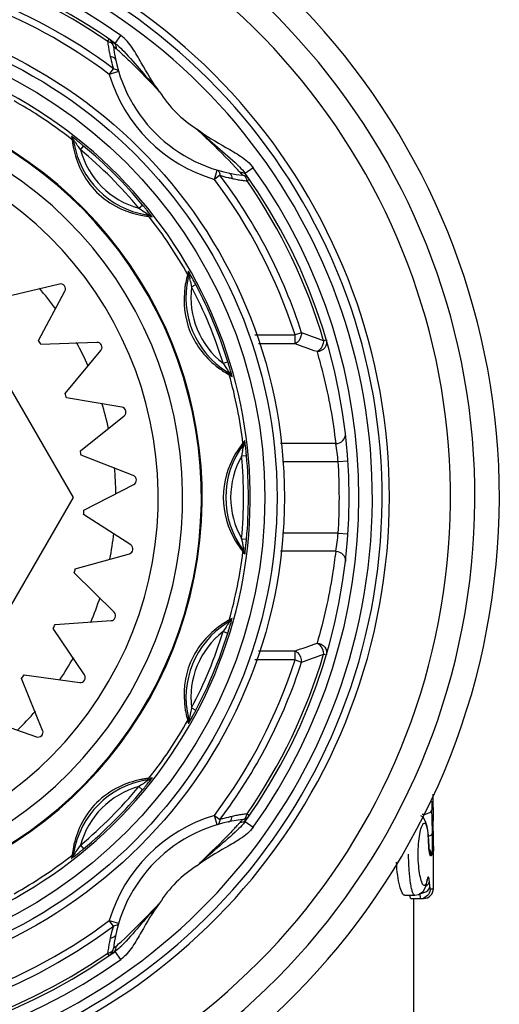
# Model space of a CAD drawing. Units: millimetres. Extents: x 402 to 765, y 217 to 685.
# Drawn here: x 755 to 765, y 510 to 530 of the extents above; entities that cross this region are included whole.
import ezdxf

# ---------------------------------------------------------------- set-up
doc = ezdxf.new("R2010")
doc.units = ezdxf.units.MM
doc.header["$LTSCALE"] = 65.395
doc.layers.add('ALL_FEATURE', color=7, linetype='CONTINUOUS')

msp = doc.modelspace()

# ---------------------------------------------------------------- linework, layer by layer
at = {"layer": 'ALL_FEATURE', "color": 9, "linetype": 'Continuous'}
for p, q in [((756.903, 529.553), (757.019, 529.716)), ((756.749, 529.59), (756.782, 529.639)), ((756.867, 529.497), (756.873, 529.491)), ((756.781, 528.92), (756.866, 529.033)), ((756.973, 528.977), (756.781, 528.92)), ((755.329, 528.076), (755.341, 528.068)), ((756.011, 527.647), (756.021, 527.582)), ((756.148, 527.439), (756.169, 527.408)), ((756.192, 527.375), (756.256, 527.452)), ((756.169, 527.408), (756.192, 527.375)), ((758.933, 526.768), (758.99, 526.96)), ((759.046, 526.853), (758.933, 526.768)), ((759.729, 527.007), (759.566, 526.89)), ((759.651, 526.769), (759.603, 526.736)), ((757.388, 526.179), (757.465, 526.243)), ((757.466, 526.242), (757.465, 526.243)), ((757.388, 526.179), (757.421, 526.156)), ((757.576, 526.049), (757.592, 526.037)), ((757.583, 526.009), (757.594, 526.008)), ((757.594, 526.008), (757.66, 525.998)), ((758.443, 524.674), (758.458, 524.605)), ((758.466, 524.566), (758.554, 524.612)), ((758.458, 524.605), (758.466, 524.566)), ((760.72, 523.626), (760.585, 523.583)), ((759.762, 523.583), (760.585, 523.583)), ((760.585, 523.398), (759.834, 523.398)), ((760.585, 523.398), (760.585, 523.583)), ((761.226, 523.481), (761.17, 523.464)), ((759.114, 523.002), (759.209, 523.032)), ((759.114, 523.002), (759.155, 522.938)), ((759.229, 522.771), (759.239, 522.766)), ((759.239, 522.766), (759.295, 522.731)), ((759.512, 521.208), (759.499, 521.139)), ((761.417, 521.356), (760.288, 521.356)), ((759.499, 521.139), (759.492, 521.1)), ((759.592, 521.109), (759.492, 521.1)), ((761.468, 520.986), (760.329, 520.986)), ((761.667, 520.999), (761.468, 520.986)), ((759.492, 519.408), (759.592, 519.398)), ((759.492, 519.408), (759.499, 519.368)), ((759.499, 519.368), (759.506, 519.332)), ((759.591, 519.397), (759.592, 519.398)), ((761.468, 519.521), (760.329, 519.521)), ((761.468, 519.521), (761.667, 519.508)), ((759.51, 519.15), (759.517, 519.141)), ((761.417, 519.151), (760.288, 519.151)), ((759.295, 517.776), (759.239, 517.742)), ((759.174, 517.597), (759.135, 517.538)), ((759.135, 517.538), (759.114, 517.505)), ((759.114, 517.505), (759.209, 517.475)), ((759.834, 517.109), (760.585, 517.109)), ((760.585, 516.925), (760.585, 517.109)), ((761.17, 517.043), (761.226, 517.027)), ((760.585, 516.925), (759.762, 516.925)), ((760.585, 516.925), (760.72, 516.881)), ((758.466, 515.942), (758.458, 515.902)), ((758.466, 515.942), (758.554, 515.895)), ((758.554, 515.894), (758.554, 515.895)), ((758.384, 515.697), (758.387, 515.686)), ((758.415, 515.706), (758.413, 515.699)), ((757.421, 514.351), (757.388, 514.329)), ((757.388, 514.329), (757.465, 514.265)), ((757.451, 514.372), (757.421, 514.351)), ((757.66, 514.51), (757.594, 514.499)), ((758.933, 513.739), (759.046, 513.654)), ((758.99, 513.547), (758.933, 513.739)), ((759.603, 513.771), (759.651, 513.738)), ((759.51, 513.653), (759.504, 513.647)), ((759.566, 513.617), (759.729, 513.501)), ((756.192, 513.132), (756.169, 513.099)), ((756.192, 513.132), (756.256, 513.055)), ((763.324, 513.117), (763.323, 513.111)), ((756.021, 512.926), (756.011, 512.86)), ((756.022, 512.937), (756.021, 512.926)), ((756.062, 512.944), (756.05, 512.928)), ((756.255, 513.054), (756.256, 513.055)), ((763.382, 512.919), (763.351, 512.919)), ((763.29, 512.391), (763.292, 512.428)), ((763.354, 512.239), (763.417, 512.239)), ((756.781, 511.587), (756.973, 511.53)), ((756.866, 511.474), (756.781, 511.587)), ((756.782, 510.869), (756.749, 510.917)), ((757.019, 510.791), (756.903, 510.954))]:
    msp.add_line(p, q, dxfattribs=at)
at = {"layer": 'ALL_FEATURE', "color": 7, "linetype": 'Continuous'}
for p, q in [((756.058, 527.52), (756.048, 527.581)), ((757.553, 526.042), (757.532, 526.045)), ((753.153, 525.254), (756.04, 520.254)), ((755.763, 524.624), (754.646, 524.355)), ((755.334, 523.466), (755.875, 524.48)), ((756.53, 523.428), (755.382, 523.389)), ((755.877, 522.38), (756.611, 523.265)), ((759.213, 522.813), (759.196, 522.824)), ((759.249, 522.791), (759.213, 522.813)), ((757.041, 522.102), (755.909, 522.295)), ((756.19, 521.207), (757.088, 521.926)), ((757.274, 520.7), (756.204, 521.117)), ((756.261, 519.995), (757.285, 520.519)), ((756.04, 520.254), (753.153, 515.254)), ((757.221, 519.281), (756.256, 519.905)), ((756.086, 518.794), (757.194, 519.101)), ((759.518, 519.141), (759.53, 519.123)), ((759.53, 519.123), (759.543, 519.106)), ((759.543, 519.106), (759.555, 519.088)), ((756.882, 517.901), (756.063, 518.706)), ((756.273, 516.617), (755.633, 517.571)), ((755.673, 517.652), (756.82, 517.73)), ((759.196, 517.684), (759.249, 517.716)), ((755.418, 515.482), (754.983, 516.545)), ((755.039, 516.617), (756.178, 516.462)), ((754.209, 515.731), (755.294, 515.35)), ((758.388, 515.685), (758.392, 515.664)), ((758.392, 515.664), (758.398, 515.643)), ((758.398, 515.643), (758.402, 515.622)), ((757.532, 514.462), (757.594, 514.472)), ((763.409, 514.178), (763.409, 514.031)), ((763.415, 513.419), (763.415, 513.314)), ((763.415, 513.314), (763.416, 513.111)), ((756.054, 512.967), (756.058, 512.988)), ((763.416, 513.012), (763.416, 512.986)), ((763.417, 512.239), (763.417, 512.947)), ((763.29, 512.391), (763.29, 512.391)), ((762.832, 512.104), (763.035, 512.104)), ((762.954, 512.039), (763.217, 512.039)), ((763.017, 504.408), (763.017, 512.039))]:
    msp.add_line(p, q, dxfattribs=at)
for points in [[(763.324, 513.117), (763.32, 513.207), (763.307, 513.38), (763.287, 513.511), (763.259, 513.612), (763.207, 513.702), (763.163, 513.733)], [(763.335, 512.989), (763.335, 512.99), (763.331, 513.014), (763.327, 513.061), (763.324, 513.117)], [(763.205, 512.182), (763.256, 512.268), (763.284, 512.363), (763.291, 512.395)], [(763.035, 512.104), (763.115, 512.119), (763.205, 512.182)]]:
    msp.add_lwpolyline(points, dxfattribs=at)
for radius in [10.1, 9.95, 9.7]:
    msp.add_circle((750.267, 520.254), radius, dxfattribs=at)
for centre, radius, start, end in [((750.267, 520.254), 14.5, 103.6091, 76.3909), ((750.267, 520.254), 14, 104.0632, 75.9368), ((750.267, 520.254), 13.5, 109.1879, 70.8117), ((750.267, 520.254), 12.25, 108.1233, 71.8474), ((750.267, 520.254), 12.1, 106.5585, 73.4415), ((750.267, 520.254), 11.425, 54.4863, 89.6226), ((750.267, 520.254), 9.4, 238.5094, 233.553), ((756.668, 529.474), 0.2, 6.4725, 55.2284), ((759.848, 529.835), 3, 186.4725, 263.5275), ((750.267, 520.254), 8.4, 107.3147, 72.6853), ((750.267, 520.254), 9.317, 57.0906, 60.6416), ((750.267, 520.254), 9.317, 51.8584, 57), ((757.833, 527.82), 1.8, 189.5982, 260.495), ((750.267, 520.254), 9.364, 39.76, 50.24), ((759.487, 526.655), 0.2, 34.7716, 83.5275), ((750.267, 520.254), 11.425, 324.4863, 35.5137), ((751.221, 521.047), 8.123, 39.2416, 39.7541), ((751.472, 521.252), 7.798, 38.7082, 39.2441), ((750.267, 520.254), 9.317, 29.3584, 38.1416), ((755.786, 524.526), 0.1, 331.9354, 103.5482), ((760.152, 524.348), 1.8, 167.0982, 237.9018), ((750.267, 520.254), 9.364, 17.26, 27.74), ((750.267, 520.254), 6.65, 35.4242, 40.1217), ((728.63, 433.693), 95.487, 70.07529, 70.36262), ((750.267, 520.254), 6, 31.5029, 32.3679), ((750.267, 520.254), 6.65, 23.8234, 28.5078), ((756.534, 523.328), 0.1, 320.3225, 91.9353), ((750.267, 520.254), 9.317, 6.8584, 15.6416), ((750.267, 520.254), 6, 19.89, 20.755), ((750.267, 520.254), 6.65, 12.2258, 16.8955), ((757.024, 522.003), 0.1, 308.7096, 80.3224), ((750.267, 520.254), 6, 8.2771, 9.1421), ((760.967, 520.254), 1.8, 142.6133, 217.3867), ((750.267, 520.254), 9.364, 354.76, 5.24), ((750.267, 520.254), 6.65, 0.6295, 5.2841), ((757.238, 520.607), 0.1, 297.0967, 68.7095), ((750.267, 520.254), 6, 356.6642, 357.5292), ((750.267, 520.254), 6.65, 349.0333, 353.6718), ((751.503, 520.14), 8.123, 354.2416, 354.7541), ((757.166, 519.197), 0.1, 285.4838, 57.0966), ((751.825, 520.107), 7.798, 353.7082, 354.2441), ((750.267, 520.254), 9.317, 344.3584, 353.1416), ((750.267, 520.254), 6, 345.0513, 345.9163), ((750.267, 520.254), 6.65, 337.4306, 342.0569), ((756.812, 517.829), 0.1, 273.8709, 45.4837), ((750.267, 520.254), 6, 333.4384, 334.3034), ((760.152, 516.159), 1.8, 122.0982, 193.5634), ((750.267, 520.254), 9.364, 332.26, 342.74), ((750.267, 520.254), 6.65, 325.8006, 330.4373), ((728.916, 606.019), 94.642, 289.6361, 289.926), ((750.267, 520.254), 6, 321.8255, 322.6905), ((756.19, 516.561), 0.1, 262.258, 33.8708), ((750.267, 520.254), 6.65, 314.17, 318.8137), ((751.651, 519.522), 7.798, 331.2082, 331.7441), ((751.365, 519.676), 8.123, 331.7416, 332.2541), ((750.267, 520.254), 9.317, 321.8584, 330.6416), ((755.326, 515.444), 0.1, 250.6451, 22.2579), ((757.833, 512.688), 1.8, 99.5982, 170.495), ((750.267, 520.254), 9.364, 309.76, 320.24), ((789.298, 514.036), 25.889, 180.0107, 180.896), ((759.487, 513.852), 0.2, 276.4725, 325.2284), ((714.477, 512.117), 48.939, 1.4836, 2.0329), ((759.848, 510.672), 3, 96.4725, 173.5275), ((725.178, 513.072), 38.238, 0.6643, 0.8376), ((749.739, 513.362), 13.675, 0.2374, 0.6416), ((799.233, 513.219), 35.817, 180.1722, 180.3315), ((750.267, 520.254), 9.317, 299.3584, 308.1416), ((751.265, 519.048), 7.798, 308.7082, 309.2441), ((751.06, 519.299), 8.123, 309.2416, 309.7541), ((753.375, 512.933), 10.042, 0.0772, 0.3007), ((763.217, 512.239), 0.2, 270, 360), ((763.391, 512.165), 0.461, 189.3699, 190.7686), ((750.267, 520.254), 11.425, 234.4863, 304.7716), ((756.668, 511.033), 0.2, 304.7716, 353.5275), ((750.267, 520.254), 11.425, 304.8232, 305.5137)]:
    msp.add_arc(centre, radius, start, end, dxfattribs=at)
at = {"layer": 'ALL_FEATURE', "color": 9, "linetype": 'Continuous'}
for centre, radius, start, end in [((750.267, 520.254), 11.625, 54.4863, 125.5137), ((750.267, 520.254), 11.9, 106.5585, 73.4415), ((750.267, 520.254), 11.366, 55.2284, 89.3226), ((750.267, 520.254), 10.984, 53.0673, 86.5439), ((750.267, 520.254), 10.842, 53.0672, 86.0334), ((756.702, 529.352), 0.243, 74.9183, 78.9076), ((759.936, 529.972), 3.21, 186.8285, 188.7075), ((759.943, 529.973), 3.217, 188.7084, 190.5462), ((756.775, 529.468), 0.144, 48.0261, 54.7248), ((753.366, 525.482), 5.327, 48.5496, 48.821), ((751.606, 523.486), 7.988, 48.2559, 48.5627), ((756.512, 529.006), 0.673, 53.5147, 54.4796), ((759.947, 529.974), 3.221, 190.5452, 192.3495), ((759.962, 529.978), 3.236, 192.3618, 195.4177), ((751.985, 523.911), 7.418, 47.7504, 48.2593), ((751.115, 522.95), 8.715, 47.1667, 47.7631), ((759.949, 529.973), 3.223, 195.3876, 196.945), ((759.848, 529.835), 3.2, 196.6097, 253.3903), ((759.848, 529.835), 2.4, 211.9559, 238.0436), ((750.267, 520.254), 8.417, 107.278, 72.722), ((758.007, 527.809), 1.999, 186.5288, 189.2659), ((755.944, 527.565), 0.106, 22.508, 36.5432), ((757.982, 527.805), 1.974, 189.2646, 191.3792), ((739.041, 515.696), 20.75, 34.4672, 34.6431), ((751.06, 521.208), 8.123, 50.2375, 50.7587), ((750.267, 520.254), 9.264, 39.76, 50.24), ((757.833, 527.82), 1.7, 195.1525, 254.8475), ((750.267, 520.254), 8.015, 237, 56.8873), ((750.267, 520.254), 10.984, 17.8809, 36.9329), ((759.989, 529.943), 3.231, 253.0249, 256.1089), ((753.209, 521.329), 8.38, 41.774, 42.6978), ((759.019, 526.5), 0.673, 35.5189, 36.4814), ((759.48, 526.762), 0.145, 35.2817, 42.6846), ((750.267, 520.254), 11.625, 324.4863, 35.5137), ((750.267, 520.254), 10.842, 17.8809, 36.9328), ((759.989, 529.948), 3.235, 256.1383, 257.6548), ((759.988, 529.94), 3.227, 257.6349, 259.4523), ((759.985, 529.922), 3.209, 259.4555, 261.3027), ((759.985, 529.925), 3.212, 261.3017, 263.171), ((750.267, 520.254), 11.366, 16.4059, 34.7716), ((750.267, 520.254), 7.516, 237, 56.8873), ((757.82, 527.981), 1.985, 258.6356, 263.1532), ((751.914, 521.606), 7.233, 38.3357, 38.708), ((757.578, 525.931), 0.106, 53.301, 67.3868), ((760.31, 524.271), 2, 164.0353, 168.8577), ((758.309, 524.836), 0.106, 0.009, 14.0411), ((751.957, 521.151), 7.45, 28.2487, 29.5165), ((760.253, 524.284), 1.942, 168.8845, 171.6465), ((746.377, 522.102), 12.337, 12.0309, 12.2973), ((751.365, 520.832), 8.123, 27.7375, 28.2587), ((760.152, 524.348), 1.7, 172.6525, 232.3475), ((750.267, 520.254), 9.264, 17.26, 27.74), ((730.703, 437.975), 90.499, 70.41772, 70.71958), ((751.452, 520.622), 8.123, 16.7416, 17.2624), ((760.19, 524.483), 1.963, 233.3728, 240.6797), ((751.728, 520.704), 7.835, 16.2692, 16.7433), ((752.266, 520.861), 7.274, 15.8363, 16.2704), ((761.035, 520.155), 1.942, 146.3843, 149.1463), ((761.083, 520.122), 2, 141.5351, 146.3577), ((749.968, 522.978), 9.707, 349.4935, 349.9732), ((751.504, 520.368), 8.121, 5.2375, 5.7588), ((756.455, 520.495), 5.037, 5.5975, 9.8406), ((760.967, 520.254), 1.7, 150.1525, 209.8475), ((750.267, 520.254), 9.264, 354.76, 5.24), ((750.267, 520.254), 11.225, 356.2573, 3.7427), ((756.349, 520.027), 5.144, 350.2035, 354.3584), ((761.028, 520.347), 1.933, 210.8524, 213.6323), ((761.071, 520.377), 1.985, 213.6356, 218.1532), ((752.387, 520.045), 7.233, 353.3357, 353.708), ((760.186, 516.029), 1.957, 121.7589, 126.6328), ((760.209, 515.993), 1.999, 119.0288, 121.7659), ((748.823, 524.311), 12.337, 327.0309, 327.2973), ((760.152, 516.159), 1.7, 127.6525, 187.3475), ((750.267, 520.254), 9.264, 332.26, 342.74), ((751.452, 519.886), 8.123, 342.7375, 343.2587), ((731.143, 601.286), 89.177, 289.27818, 289.58452), ((750.267, 520.254), 11.366, 325.2284, 343.5941), ((750.267, 520.254), 10.842, 323.0672, 342.1191), ((750.267, 520.254), 10.984, 323.0673, 342.1191), ((760.244, 516.222), 1.933, 188.3524, 191.1323), ((760.296, 516.232), 1.985, 191.1356, 195.6532), ((752.146, 519.249), 7.233, 330.8357, 331.208), ((758.309, 515.672), 0.106, 345.9442, 0.0013), ((750.267, 520.254), 9.264, 309.76, 320.24), ((757.833, 512.688), 1.7, 105.1525, 164.8475), ((757.818, 512.538), 1.974, 99.2646, 101.3792), ((745.709, 531.479), 20.75, 304.4672, 304.6431), ((751.221, 519.46), 8.123, 320.2375, 320.7587), ((757.822, 512.513), 1.999, 96.5288, 99.2659), ((757.578, 514.577), 0.106, 292.508, 306.5432), ((768.447, 514.03), 5.064, 179.9544, 182.0094), ((759.848, 510.672), 3.2, 106.6097, 163.3903), ((759.991, 510.559), 3.236, 102.3642, 105.4185), ((759.987, 510.574), 3.221, 100.5469, 102.352), ((759.986, 510.577), 3.217, 98.7092, 100.5478), ((759.985, 510.584), 3.21, 96.8285, 98.7084), ((759.365, 513.818), 0.243, 344.9183, 348.9076), ((759.986, 510.571), 3.223, 105.3884, 106.945), ((752.963, 519.405), 8.715, 317.1667, 317.7631), ((753.924, 518.535), 7.418, 317.7504, 318.2593), ((753.5, 518.914), 7.987, 318.2559, 318.5627), ((755.494, 517.154), 5.327, 318.5496, 318.821), ((759.019, 514.008), 0.673, 323.5148, 324.4796), ((759.48, 513.745), 0.145, 317.3172, 324.7167), ((757.257, 513.237), 6.145, 359.0183, 0.2111), ((757.994, 512.7), 1.985, 168.6356, 173.1532), ((751.619, 518.607), 7.233, 308.3357, 308.708), ((763.156, 512.921), 0.195, 20.8512, 23.9166), ((755.944, 512.942), 0.106, 323.301, 337.3868), ((759.848, 510.672), 2.4, 121.9561, 148.0436), ((745.389, 510.69), 18.027, 5.0431, 5.3986), ((763.155, 512.238), 0.2, 270.061, 287.4387), ((750.267, 520.254), 10.842, 233.0672, 306.9328), ((750.267, 520.254), 10.984, 233.0673, 306.9329), ((759.961, 510.531), 3.235, 166.1454, 167.6653), ((759.956, 510.531), 3.231, 163.0248, 166.1159), ((759.935, 510.536), 3.209, 169.4625, 171.3063), ((759.953, 510.532), 3.227, 167.6454, 169.4593), ((751.341, 517.311), 8.38, 311.774, 312.6978), ((750.267, 520.254), 11.366, 235.2284, 304.7716), ((759.938, 510.535), 3.212, 171.3053, 173.171), ((756.775, 511.04), 0.144, 305.2741, 312.0269), ((756.512, 511.502), 0.673, 305.5189, 306.4814), ((750.267, 520.254), 11.625, 234.4863, 305.5137)]:
    msp.add_arc(centre, radius, start, end, dxfattribs=at)
for points, knots in [([(757.812, 528.565), (757.672, 528.752), (757.491, 529.055), (757.266, 529.463), (757.114, 529.648), (757.019, 529.716)], [0, 0, 0, 0, 0.500441, 0.750779, 1, 1, 1, 1]), ([(756.867, 529.497), (756.865, 529.517), (756.836, 529.561), (756.791, 529.58), (756.765, 529.587)], [0, 0, 0, 0, 0.436089, 1, 1, 1, 1]), ([(756.912, 529.547), (756.927, 529.536), (756.986, 529.489), (757.039, 529.435), (757.079, 529.393)], [0, 0, 0, 0, 0.233187, 1, 1, 1, 1]), ([(756.913, 529.212), (756.911, 529.221), (756.89, 529.264), (756.837, 529.28), (756.8, 529.285)], [0, 0, 0, 0, 0.201768, 1, 1, 1, 1]), ([(757.04, 529.341), (757.099, 529.286), (757.363, 529.034), (757.614, 528.769), (757.812, 528.565)], [0, 0, 0, 0, 0.220201, 1, 1, 1, 1]), ([(757.079, 529.393), (757.204, 529.261), (757.444, 528.981), (757.686, 528.703), (757.812, 528.565)], [0, 0, 0, 0, 0.493347, 1, 1, 1, 1]), ([(756.866, 529.033), (756.879, 529.033), (756.919, 529.028), (756.965, 529.004), (756.973, 528.977)], [0, 0, 0, 0, 0.316645, 1, 1, 1, 1]), ([(756.014, 527.645), (756.013, 527.645), (756.013, 527.645), (756.011, 527.647), (756.011, 527.647)], [0, 0, 0, 0, 0.764822, 1, 1, 1, 1]), ([(756.199, 527.499), (756.18, 527.515), (756.118, 527.564), (756.058, 527.613), (756.014, 527.645)], [0, 0, 0, 0, 0.313562, 1, 1, 1, 1]), ([(758.578, 527.799), (758.65, 527.729), (758.918, 527.471), (759.184, 527.211), (759.368, 527.011)], [0, 0, 0, 0, 0.270829, 1, 1, 1, 1]), ([(758.578, 527.799), (758.716, 527.673), (758.993, 527.431), (759.274, 527.192), (759.406, 527.066)], [0, 0, 0, 0, 0.506634, 1, 1, 1, 1]), ([(758.578, 527.799), (758.765, 527.659), (759.068, 527.478), (759.476, 527.253), (759.661, 527.101), (759.729, 527.007)], [0, 0, 0, 0, 0.500441, 0.750779, 1, 1, 1, 1]), ([(756.048, 527.581), (756.048, 527.584), (756.06, 527.562), (756.069, 527.554), (756.091, 527.522), (756.104, 527.502), (756.112, 527.491)], [0, 0, 0, 0, 0.084741, 0.312119, 0.630364, 1, 1, 1, 1]), ([(756.047, 527.415), (756.079, 527.259), (756.189, 526.928), (756.501, 526.487), (756.941, 526.175), (757.272, 526.066), (757.428, 526.034)], [0, 0, 0, 0, 0.231252, 0.500045, 0.768827, 1, 1, 1, 1]), ([(759.406, 527.066), (759.42, 527.053), (759.475, 527), (759.527, 526.944), (759.56, 526.9)], [0, 0, 0, 0, 0.266416, 1, 1, 1, 1]), ([(758.99, 526.96), (758.998, 526.958), (759.035, 526.935), (759.044, 526.887), (759.046, 526.853)], [0, 0, 0, 0, 0.196959, 1, 1, 1, 1]), ([(759.224, 526.901), (759.233, 526.899), (759.277, 526.877), (759.293, 526.825), (759.297, 526.788)], [0, 0, 0, 0, 0.203109, 1, 1, 1, 1]), ([(759.459, 526.911), (759.466, 526.903), (759.483, 526.884), (759.501, 526.866), (759.51, 526.854)], [0, 0, 0, 0, 0.424624, 1, 1, 1, 1]), ([(759.583, 526.795), (759.579, 526.803), (759.562, 526.831), (759.532, 526.852), (759.51, 526.854)], [0, 0, 0, 0, 0.291812, 1, 1, 1, 1]), ([(757.421, 526.156), (757.436, 526.146), (757.488, 526.11), (757.54, 526.075), (757.576, 526.049)], [0, 0, 0, 0, 0.285266, 1, 1, 1, 1]), ([(757.66, 525.998), (757.663, 525.997), (757.645, 526.014), (757.64, 526.027), (757.612, 526.06), (757.597, 526.08), (757.587, 526.092)], [0, 0, 0, 0, 0.078742, 0.300725, 0.620846, 1, 1, 1, 1]), ([(758.405, 524.883), (758.404, 524.884), (758.404, 524.884), (758.403, 524.886), (758.403, 524.886)], [0, 0, 0, 0, 0.764822, 1, 1, 1, 1]), ([(758.44, 524.822), (758.436, 524.829), (758.425, 524.849), (758.413, 524.87), (758.405, 524.883)], [0, 0, 0, 0, 0.336113, 1, 1, 1, 1]), ([(758.412, 524.811), (758.413, 524.813), (758.415, 524.795), (758.419, 524.787), (758.425, 524.758), (758.429, 524.74), (758.431, 524.73)], [0, 0, 0, 0, 0.079034, 0.299081, 0.617173, 1, 1, 1, 1]), ([(758.332, 524.566), (758.287, 524.258), (758.354, 523.603), (758.769, 523.093), (759.019, 522.908)], [0, 0, 0, 0, 0.500014, 1, 1, 1, 1]), ([(760.72, 523.626), (760.718, 523.602), (760.702, 523.514), (760.646, 523.423), (760.585, 523.398)], [0, 0, 0, 0, 0.269613, 1, 1, 1, 1]), ([(761.226, 523.481), (761.242, 523.428), (761.212, 523.296), (761.093, 523.242), (761.034, 523.239)], [0, 0, 0, 0, 0.483564, 1, 1, 1, 1]), ([(761.149, 523.371), (761.143, 523.356), (761.117, 523.303), (761.074, 523.255), (761.034, 523.239)], [0, 0, 0, 0, 0.278662, 1, 1, 1, 1]), ([(761.035, 523.239), (761.08, 523.084), (761.248, 522.465), (761.363, 521.832), (761.417, 521.356)], [0, 0, 0, 0, 0.253075, 1, 1, 1, 1]), ([(759.155, 522.938), (759.165, 522.923), (759.196, 522.875), (759.228, 522.827), (759.248, 522.793)], [0, 0, 0, 0, 0.320439, 1, 1, 1, 1]), ([(759.295, 522.731), (759.298, 522.73), (759.287, 522.752), (759.288, 522.766), (759.275, 522.806), (759.268, 522.832), (759.264, 522.846)], [0, 0, 0, 0, 0.078743, 0.300726, 0.620846, 1, 1, 1, 1]), ([(759.557, 521.416), (759.557, 521.417), (759.556, 521.417), (759.556, 521.42), (759.556, 521.42)], [0, 0, 0, 0, 0.765035, 1, 1, 1, 1]), ([(759.562, 521.38), (759.561, 521.384), (759.56, 521.396), (759.558, 521.408), (759.557, 521.416)], [0, 0, 0, 0, 0.331628, 1, 1, 1, 1]), ([(761.417, 521.356), (761.471, 521.357), (761.581, 521.4), (761.622, 521.513), (761.616, 521.564)], [0, 0, 0, 0, 0.514717, 1, 1, 1, 1]), ([(759.536, 521.347), (759.537, 521.348), (759.534, 521.336), (759.534, 521.325), (759.529, 521.302), (759.527, 521.288)], [0, 0, 0, 0, 0.073743, 0.286844, 1, 1, 1, 1]), ([(759.585, 521.182), (759.583, 521.201), (759.576, 521.267), (759.568, 521.332), (759.562, 521.38)], [0, 0, 0, 0, 0.2763, 1, 1, 1, 1]), ([(759.368, 521.151), (759.209, 520.884), (759.02, 520.254), (759.209, 519.623), (759.368, 519.356)], [0, 0, 0, 0, 0.500013, 1, 1, 1, 1]), ([(759.506, 519.332), (759.508, 519.322), (759.515, 519.284), (759.522, 519.247), (759.527, 519.219)], [0, 0, 0, 0, 0.266938, 1, 1, 1, 1]), ([(759.527, 519.219), (759.528, 519.213), (759.531, 519.194), (759.534, 519.175), (759.536, 519.163)], [0, 0, 0, 0, 0.340546, 1, 1, 1, 1]), ([(759.556, 519.088), (759.558, 519.085), (759.557, 519.11), (759.563, 519.123), (759.566, 519.165), (759.57, 519.191), (759.572, 519.206)], [0, 0, 0, 0, 0.078742, 0.300725, 0.620846, 1, 1, 1, 1]), ([(761.417, 519.151), (761.399, 518.994), (761.313, 518.358), (761.17, 517.731), (761.035, 517.268)], [0, 0, 0, 0, 0.247541, 1, 1, 1, 1]), ([(761.417, 519.151), (761.471, 519.15), (761.581, 519.108), (761.622, 518.994), (761.616, 518.944)], [0, 0, 0, 0, 0.514694, 1, 1, 1, 1]), ([(759.231, 517.546), (759.238, 517.569), (759.26, 517.645), (759.282, 517.72), (759.294, 517.772)], [0, 0, 0, 0, 0.313562, 1, 1, 1, 1]), ([(759.294, 517.772), (759.295, 517.773), (759.295, 517.774), (759.295, 517.776), (759.295, 517.776)], [0, 0, 0, 0, 0.764821, 1, 1, 1, 1]), ([(759.019, 517.6), (758.769, 517.414), (758.354, 516.904), (758.287, 516.249), (758.332, 515.941)], [0, 0, 0, 0, 0.500014, 1, 1, 1, 1]), ([(759.249, 517.716), (759.251, 517.717), (759.24, 517.703), (759.237, 517.695), (759.22, 517.67), (759.21, 517.654), (759.205, 517.645)], [0, 0, 0, 0, 0.079034, 0.299081, 0.617173, 1, 1, 1, 1]), ([(761.034, 517.268), (761.093, 517.266), (761.212, 517.211), (761.242, 517.08), (761.226, 517.027)], [0, 0, 0, 0, 0.516377, 1, 1, 1, 1]), ([(761.034, 517.268), (761.053, 517.261), (761.127, 517.207), (761.166, 517.113), (761.17, 517.043)], [0, 0, 0, 0, 0.219861, 1, 1, 1, 1]), ([(760.585, 517.109), (760.603, 517.102), (760.678, 517.047), (760.716, 516.952), (760.72, 516.881)], [0, 0, 0, 0, 0.219758, 1, 1, 1, 1]), ([(758.458, 515.902), (758.454, 515.883), (758.44, 515.817), (758.426, 515.752), (758.415, 515.706)], [0, 0, 0, 0, 0.298328, 1, 1, 1, 1]), ([(758.403, 515.621), (758.403, 515.618), (758.412, 515.642), (758.422, 515.651), (758.442, 515.689), (758.455, 515.711), (758.462, 515.725)], [0, 0, 0, 0, 0.078742, 0.300725, 0.620846, 1, 1, 1, 1]), ([(757.428, 514.473), (757.272, 514.442), (756.941, 514.332), (756.5, 514.02), (756.188, 513.579), (756.078, 513.248), (756.047, 513.092)], [0, 0, 0, 0, 0.231252, 0.500045, 0.768827, 1, 1, 1, 1]), ([(757.594, 514.472), (757.597, 514.472), (757.575, 514.46), (757.567, 514.451), (757.535, 514.43), (757.515, 514.416), (757.504, 514.408)], [0, 0, 0, 0, 0.084741, 0.312119, 0.630364, 1, 1, 1, 1]), ([(757.512, 514.322), (757.528, 514.341), (757.577, 514.402), (757.626, 514.463), (757.658, 514.506)], [0, 0, 0, 0, 0.313562, 1, 1, 1, 1]), ([(757.658, 514.506), (757.658, 514.507), (757.658, 514.508), (757.66, 514.51), (757.66, 514.51)], [0, 0, 0, 0, 0.764822, 1, 1, 1, 1]), ([(759.225, 513.607), (759.234, 513.609), (759.277, 513.63), (759.293, 513.683), (759.298, 513.72)], [0, 0, 0, 0, 0.201766, 1, 1, 1, 1]), ([(759.51, 513.653), (759.53, 513.656), (759.574, 513.684), (759.593, 513.729), (759.599, 513.755)], [0, 0, 0, 0, 0.436089, 1, 1, 1, 1]), ([(763.186, 513.762), (763.233, 513.763), (763.305, 513.773), (763.382, 513.824), (763.386, 513.853)], [0, 0, 0, 0, 0.613032, 1, 1, 1, 1]), ([(759.046, 513.654), (759.045, 513.641), (759.041, 513.601), (759.017, 513.555), (758.99, 513.547)], [0, 0, 0, 0, 0.316645, 1, 1, 1, 1]), ([(759.56, 513.608), (759.549, 513.594), (759.502, 513.534), (759.448, 513.481), (759.406, 513.441)], [0, 0, 0, 0, 0.233181, 1, 1, 1, 1]), ([(763.174, 513.5), (763.181, 513.52), (763.193, 513.549), (763.216, 513.582), (763.239, 513.584), (763.252, 513.575), (763.262, 513.558), (763.278, 513.522), (763.293, 513.458), (763.307, 513.361), (763.317, 513.243), (763.321, 513.157), (763.323, 513.111)], [0, 0, 0, 0, 0.103433, 0.163625, 0.184359, 0.207921, 0.240152, 0.283319, 0.403999, 0.568645, 0.770921, 1, 1, 1, 1]), ([(759.729, 513.501), (759.661, 513.406), (759.476, 513.254), (759.068, 513.029), (758.765, 512.848), (758.578, 512.709)], [0, 0, 0, 0, 0.249224, 0.499562, 1, 1, 1, 1]), ([(759.354, 513.48), (759.299, 513.421), (759.047, 513.157), (758.782, 512.906), (758.578, 512.709)], [0, 0, 0, 0, 0.220201, 1, 1, 1, 1]), ([(759.406, 513.441), (759.274, 513.316), (758.993, 513.076), (758.716, 512.834), (758.578, 512.709)], [0, 0, 0, 0, 0.493352, 1, 1, 1, 1]), ([(763.114, 513.16), (763.119, 513.226), (763.133, 513.341), (763.158, 513.454), (763.174, 513.5)], [0, 0, 0, 0, 0.573179, 1, 1, 1, 1]), ([(763.314, 513.312), (763.326, 513.316), (763.36, 513.329), (763.398, 513.358), (763.4, 513.384)], [0, 0, 0, 0, 0.332356, 1, 1, 1, 1]), ([(763.402, 513.26), (763.402, 513.271), (763.401, 513.312), (763.401, 513.353), (763.4, 513.384)], [0, 0, 0, 0, 0.259947, 1, 1, 1, 1]), ([(763.18, 512.371), (763.163, 512.415), (763.137, 512.525), (763.102, 512.788), (763.102, 513.008), (763.114, 513.16)], [0, 0, 0, 0, 0.177825, 0.424557, 1, 1, 1, 1]), ([(763.323, 513.111), (763.324, 513.093), (763.326, 513.037), (763.33, 512.981), (763.339, 512.943)], [0, 0, 0, 0, 0.312705, 1, 1, 1, 1]), ([(763.391, 512.945), (763.393, 512.956), (763.399, 513.018), (763.4, 513.08), (763.401, 513.132)], [0, 0, 0, 0, 0.172302, 1, 1, 1, 1]), ([(756.011, 512.86), (756.01, 512.857), (756.027, 512.876), (756.04, 512.881), (756.072, 512.908), (756.093, 512.924), (756.105, 512.933)], [0, 0, 0, 0, 0.078742, 0.300725, 0.620846, 1, 1, 1, 1]), ([(756.169, 513.099), (756.159, 513.084), (756.123, 513.032), (756.088, 512.981), (756.062, 512.944)], [0, 0, 0, 0, 0.285266, 1, 1, 1, 1]), ([(763.035, 512.104), (763.026, 512.104), (763.005, 512.127), (762.988, 512.175), (762.967, 512.253), (762.94, 512.403), (762.916, 512.637), (762.91, 512.836), (762.91, 512.944)], [0, 0, 0, 0, 0.031283, 0.091948, 0.184762, 0.307526, 0.625292, 1, 1, 1, 1]), ([(763.339, 512.943), (763.341, 512.937), (763.343, 512.929), (763.348, 512.919), (763.351, 512.919)], [0, 0, 0, 0, 0.69234, 1, 1, 1, 1]), ([(763.382, 512.919), (763.385, 512.919), (763.389, 512.931), (763.39, 512.939), (763.391, 512.945)], [0, 0, 0, 0, 0.286352, 1, 1, 1, 1]), ([(763.203, 512.325), (763.201, 512.327), (763.192, 512.342), (763.185, 512.358), (763.18, 512.371)], [0, 0, 0, 0, 0.209696, 1, 1, 1, 1]), ([(763.292, 512.428), (763.287, 512.404), (763.28, 512.371), (763.264, 512.334), (763.253, 512.312), (763.225, 512.297), (763.21, 512.316), (763.203, 512.325)], [0, 0, 0, 0, 0.409989, 0.560069, 0.673836, 0.819238, 1, 1, 1, 1]), ([(763.269, 512.296), (763.277, 512.301), (763.304, 512.321), (763.325, 512.348), (763.333, 512.371)], [0, 0, 0, 0, 0.28076, 1, 1, 1, 1]), ([(763.336, 512.386), (763.334, 512.407), (763.332, 512.435), (763.323, 512.464), (763.319, 512.477), (763.308, 512.479), (763.302, 512.467), (763.296, 512.451), (763.293, 512.437), (763.292, 512.428)], [0, 0, 0, 0, 0.404696, 0.532904, 0.609497, 0.650579, 0.716475, 0.833026, 1, 1, 1, 1]), ([(763.148, 512.146), (763.172, 512.147), (763.25, 512.159), (763.34, 512.217), (763.347, 512.274)], [0, 0, 0, 0, 0.295728, 1, 1, 1, 1]), ([(763.15, 512.088), (763.15, 512.092), (763.149, 512.111), (763.148, 512.131), (763.148, 512.146)], [0, 0, 0, 0, 0.219108, 1, 1, 1, 1]), ([(763.354, 512.239), (763.354, 512.198), (763.328, 512.113), (763.255, 512.061), (763.215, 512.048)], [0, 0, 0, 0, 0.488326, 1, 1, 1, 1]), ([(763.354, 512.239), (763.351, 512.239), (763.35, 512.257), (763.347, 512.266), (763.347, 512.274)], [0, 0, 0, 0, 0.282206, 1, 1, 1, 1]), ([(757.812, 511.943), (757.672, 511.755), (757.491, 511.452), (757.266, 511.045), (757.114, 510.859), (757.019, 510.791)], [0, 0, 0, 0, 0.500441, 0.750779, 1, 1, 1, 1]), ([(757.812, 511.943), (757.742, 511.87), (757.484, 511.602), (757.224, 511.336), (757.024, 511.152)], [0, 0, 0, 0, 0.270829, 1, 1, 1, 1]), ([(757.812, 511.943), (757.686, 511.804), (757.444, 511.527), (757.204, 511.246), (757.079, 511.114)], [0, 0, 0, 0, 0.506656, 1, 1, 1, 1]), ([(763.155, 512.039), (763.154, 512.039), (763.154, 512.045), (763.152, 512.053), (763.151, 512.069), (763.15, 512.081), (763.15, 512.088)], [0, 0, 0, 0, 0.069776, 0.260966, 0.573016, 1, 1, 1, 1]), ([(756.973, 511.53), (756.971, 511.522), (756.948, 511.485), (756.9, 511.476), (756.866, 511.474)], [0, 0, 0, 0, 0.196957, 1, 1, 1, 1]), ([(756.913, 511.296), (756.911, 511.286), (756.89, 511.243), (756.837, 511.227), (756.801, 511.222)], [0, 0, 0, 0, 0.203119, 1, 1, 1, 1]), ([(757.079, 511.114), (757.065, 511.1), (757.013, 511.045), (756.957, 510.994), (756.912, 510.961)], [0, 0, 0, 0, 0.266394, 1, 1, 1, 1]), ([(756.808, 510.937), (756.816, 510.941), (756.843, 510.958), (756.864, 510.988), (756.867, 511.011)], [0, 0, 0, 0, 0.291812, 1, 1, 1, 1]), ([(756.924, 511.061), (756.916, 511.054), (756.897, 511.037), (756.879, 511.019), (756.867, 511.011)], [0, 0, 0, 0, 0.424624, 1, 1, 1, 1])]:
    msp.add_open_spline(points, degree=3, knots=knots, dxfattribs=at)
for points in [[(756.871, 529.575), (756.893, 529.556), (756.909, 529.529), (756.917, 529.501)], [(756.917, 529.501), (756.922, 529.484), (756.925, 529.465), (756.924, 529.446)], [(756.029, 527.628), (756.024, 527.635), (756.018, 527.642), (756.011, 527.647)], [(756.058, 527.52), (756.054, 527.543), (756.04, 527.567), (756.021, 527.582)], [(756.048, 527.581), (756.047, 527.59), (756.045, 527.598), (756.042, 527.606)], [(759.514, 526.904), (759.496, 526.909), (759.478, 526.912), (759.459, 526.911)], [(759.586, 526.86), (759.567, 526.881), (759.541, 526.896), (759.514, 526.904)], [(759.603, 526.736), (759.599, 526.756), (759.593, 526.777), (759.583, 526.795)], [(757.594, 526.008), (757.58, 526.027), (757.556, 526.041), (757.532, 526.045)], [(757.594, 526.036), (757.602, 526.034), (757.611, 526.032), (757.619, 526.029)], [(757.641, 526.016), (757.648, 526.011), (757.654, 526.005), (757.66, 525.998)], [(758.397, 524.75), (758.403, 524.774), (758.399, 524.801), (758.387, 524.822)], [(758.412, 524.862), (758.41, 524.87), (758.407, 524.878), (758.403, 524.886)], [(758.412, 524.81), (758.415, 524.818), (758.416, 524.827), (758.416, 524.836)], [(761.17, 523.464), (761.168, 523.432), (761.161, 523.401), (761.149, 523.371)], [(759.239, 522.766), (759.232, 522.789), (759.216, 522.811), (759.196, 522.824)], [(759.249, 522.791), (759.264, 522.783), (759.276, 522.77), (759.285, 522.755)], [(759.285, 522.755), (759.289, 522.748), (759.293, 522.74), (759.295, 522.731)], [(759.536, 521.346), (759.546, 521.36), (759.553, 521.377), (759.556, 521.394)], [(759.556, 521.394), (759.557, 521.402), (759.557, 521.411), (759.556, 521.42)], [(759.499, 521.296), (759.513, 521.316), (759.52, 521.342), (759.517, 521.366)], [(759.499, 519.211), (759.513, 519.191), (759.52, 519.165), (759.517, 519.141)], [(759.536, 519.161), (759.547, 519.147), (759.553, 519.131), (759.556, 519.114)], [(759.556, 519.114), (759.557, 519.105), (759.557, 519.096), (759.556, 519.088)], [(759.249, 517.716), (759.264, 517.724), (759.276, 517.737), (759.285, 517.752)], [(759.285, 517.752), (759.289, 517.759), (759.293, 517.768), (759.295, 517.776)], [(759.196, 517.684), (759.216, 517.697), (759.232, 517.718), (759.239, 517.742)], [(758.397, 515.757), (758.403, 515.734), (758.399, 515.707), (758.387, 515.686)], [(758.412, 515.646), (758.41, 515.637), (758.407, 515.629), (758.403, 515.621)], [(758.412, 515.696), (758.415, 515.688), (758.416, 515.68), (758.416, 515.672)], [(757.532, 514.462), (757.556, 514.466), (757.58, 514.48), (757.594, 514.499)], [(757.594, 514.472), (757.602, 514.473), (757.611, 514.475), (757.618, 514.478)], [(757.641, 514.491), (757.648, 514.496), (757.654, 514.503), (757.66, 514.51)], [(759.514, 513.603), (759.496, 513.598), (759.478, 513.596), (759.459, 513.596)], [(759.586, 513.647), (759.567, 513.627), (759.541, 513.611), (759.514, 513.603)], [(756.021, 512.926), (756.04, 512.941), (756.054, 512.964), (756.058, 512.988)], [(756.048, 512.926), (756.047, 512.918), (756.045, 512.909), (756.042, 512.902)], [(763.368, 512.994), (763.358, 513.017), (763.344, 513.04), (763.326, 513.058)], [(763.338, 512.99), (763.346, 512.967), (763.351, 512.943), (763.351, 512.919)], [(763.382, 512.919), (763.382, 512.944), (763.377, 512.97), (763.368, 512.994)], [(756.029, 512.879), (756.024, 512.872), (756.018, 512.866), (756.011, 512.86)], [(763.333, 512.371), (763.334, 512.376), (763.336, 512.381), (763.336, 512.386)], [(756.749, 510.917), (756.769, 510.921), (756.79, 510.927), (756.808, 510.937)], [(756.871, 510.933), (756.893, 510.952), (756.909, 510.978), (756.917, 511.006)], [(756.917, 511.006), (756.922, 511.024), (756.925, 511.043), (756.924, 511.061)]]:
    msp.add_open_spline(points, degree=3, dxfattribs=at)
at = {"layer": 'ALL_FEATURE', "color": 7, "linetype": 'Continuous'}
for points in [[(758.402, 524.886), (758.398, 524.864), (758.392, 524.843), (758.388, 524.822)], [(759.555, 521.42), (759.544, 521.401), (759.529, 521.385), (759.518, 521.366)]]:
    msp.add_open_spline(points, degree=3, dxfattribs=at)
for points, knots in [([(762.832, 512.104), (762.808, 512.104), (762.76, 512.182), (762.721, 512.312), (762.68, 512.53), (762.667, 512.693), (762.662, 512.783)], [0, 0, 0, 0, 0.099577, 0.309361, 0.619856, 1, 1, 1, 1]), ([(762.954, 512.039), (762.95, 512.039), (762.943, 512.057), (762.94, 512.069), (762.938, 512.079)], [0, 0, 0, 0, 0.294344, 1, 1, 1, 1])]:
    msp.add_open_spline(points, degree=3, knots=knots, dxfattribs=at)

doc.saveas('drawing.dxf')
